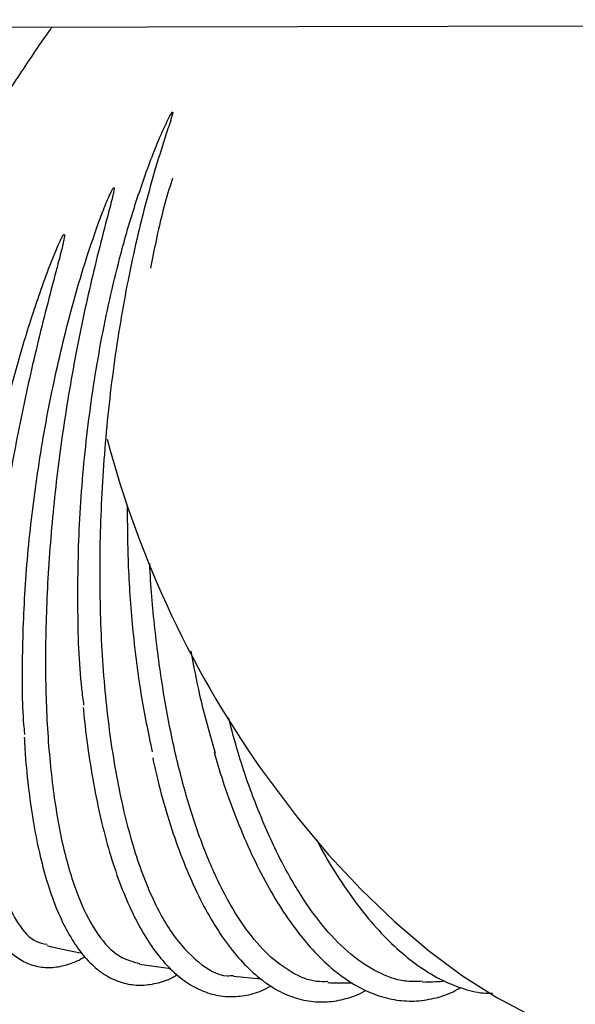
# Model space of a CAD drawing. Units: inches. Extents: x 0.4 to 16.6, y 0.2 to 10.8.
# Drawn here: x 11.6 to 11.7, y 7.3 to 7.4 of the extents above; entities that cross this region are included whole.
import ezdxf
from ezdxf.lldxf.tags import DXFTag

# ---------------------------------------------------------------- set-up
doc = ezdxf.new("R2010")
doc.units = ezdxf.units.IN
doc.header["$MEASUREMENT"] = 0
doc.layers.add('INTAKE', color=8, linetype='DOT2')
tags = doc.linetypes.add('DOT2', pattern=[0.025, 0, -0.025]).pattern_tags.tags
tags[6:7] = [DXFTag(74, 4), DXFTag(75, 0), DXFTag(340, '0'), DXFTag(46, 1.0), DXFTag(50, 0.0), DXFTag(44, 0.0), DXFTag(45, 0.0)]
tags[4:5] = [DXFTag(74, 4), DXFTag(75, 0), DXFTag(340, '0'), DXFTag(46, 1.0), DXFTag(50, 0.0), DXFTag(44, 0.0), DXFTag(45, 0.0)]
tags = doc.linetypes.add('HIDDEN', pattern=[0.07500000000000001, 0.05, -0.025]).pattern_tags.tags
tags[6:7] = [DXFTag(74, 4), DXFTag(75, 0), DXFTag(340, '0'), DXFTag(46, 1.0), DXFTag(50, 0.0), DXFTag(44, 0.0), DXFTag(45, 0.0)]
tags[4:5] = [DXFTag(74, 4), DXFTag(75, 0), DXFTag(340, '0'), DXFTag(46, 1.0), DXFTag(50, 0.0), DXFTag(44, 0.0), DXFTag(45, 0.0)]

msp = doc.modelspace()

# ---------------------------------------------------------------- linework, layer by layer
at = {"layer": 'INTAKE', "linetype": 'HIDDEN', "lineweight": 25}
for p, q in [((11.39064397460162, 7.447000639306991), (12.06555853305403, 7.448388220734597)), ((11.63936737508267, 7.332301762519604), (11.64318507470663, 7.331743338294424)), ((11.65088354919778, 7.33081061042503), (11.6542947156734, 7.33049335712584))]:
    msp.add_line(p, q, dxfattribs=at)
at = {"layer": 'INTAKE', "linetype": 'HIDDEN', "lineweight": 25, "flags": 128}
msp.add_lwpolyline([(11.65502365622613, 7.355255250999814), (11.65871631897398, 7.35035460832631), (11.66257601029854, 7.34574033833279), (11.66657165423474, 7.341449592408098), (11.670671080207, 7.337516917115503), (11.6748412820478, 7.333973976044083), (11.67904868374397, 7.330849294872132), (11.68325940977097, 7.32816803169516), (11.68743955783869, 7.325951774467715), (11.69155547185278, 7.324218367189851), (11.6955740128937, 7.322981766237744), (11.69946282603188, 7.32225192799515), (11.7031906008305, 7.32203472869046), (11.70672732343877, 7.322331917084766), (11.71004451824583, 7.32314110039186), (11.71308742178277, 7.324440863022758)], dxfattribs=at)
at = {"layer": 'INTAKE', "linetype": 'HIDDEN', "lineweight": 25}
msp.add_arc((11.75808486494816, 7.429406234817872), 0.1269644877295698, 194.8709223113386, 215.7344456967114, dxfattribs=at)
for points, knots in [([(11.60664668549048, 7.412117131749169), (11.60789582004189, 7.414307582292103), (11.61039408530537, 7.41868847664542), (11.61418228119154, 7.425081886791067), (11.61792894446018, 7.431221977208645), (11.62159630001856, 7.437036122196145), (11.62509441425949, 7.442359669488192), (11.62745149354111, 7.445858427233006), (11.62855111000689, 7.447385473661048), (11.62862631818526, 7.447489915876772)], [0, 0, 0, 0, 0.1646538531322254, 0.3293072001857104, 0.4939584141596249, 0.6586077705115474, 0.8232585280695691, 0.9879117814628194, 1, 1, 1, 1]), ([(11.6325310238813, 7.364111267056315), (11.63244071407245, 7.364784074045688), (11.63193494757446, 7.368552028370564), (11.6317007046074, 7.376296575322734), (11.63188954531582, 7.386999670153485), (11.63285908400982, 7.397982697265981), (11.63450789856798, 7.408809530272636), (11.63654596993673, 7.417960214333071), (11.63867280649594, 7.425387624785464), (11.64073682727598, 7.43126357000564), (11.64223650347714, 7.43495219836125), (11.64321039619342, 7.436763217808773), (11.64331026869607, 7.436909151478833), (11.64335070085336, 7.436984362386801), (11.6433933513272, 7.437012845290599), (11.64340770211526, 7.437018523173635), (11.6434166722329, 7.437020586653861), (11.64342293344802, 7.437020452628948), (11.64342667092915, 7.437019287723563), (11.64342941945503, 7.437017126103624), (11.64343378220727, 7.437010515601473), (11.6434341440716, 7.436992145525433), (11.64343296663289, 7.436955316913027), (11.64342453324273, 7.436881639801133), (11.64339177185258, 7.436735861010782), (11.64331249364871, 7.436442568136079), (11.64313027387115, 7.435853014223603), (11.64274119424922, 7.434658514025331), (11.64194135277148, 7.432204873965896), (11.6403781898339, 7.427045220707766), (11.63837704274214, 7.419007207415494), (11.63648234637342, 7.408600392435461), (11.63516122861353, 7.39773741260294), (11.63446103134588, 7.386747447861238), (11.63440634723453, 7.375962623354033), (11.63500158141976, 7.365709354394887), (11.63623131354658, 7.356299442876781), (11.63806068777066, 7.348014568093324), (11.64043889251824, 7.341122074110931), (11.64329284297021, 7.335775149255514), (11.64656067891494, 7.332348108096403), (11.64913823114068, 7.33074161452032), (11.65064324467914, 7.330881191872348), (11.65089114828834, 7.330904182847807)], [0, 0, 0, 0, 0.01064636831586789, 0.05962338408134615, 0.1085951593452808, 0.1575622386330267, 0.2065250686277773, 0.2554855273719686, 0.2871284775237727, 0.3187708955268287, 0.3504097777855983, 0.3520181476136124, 0.352725714434852, 0.3532795391783433, 0.3533866290568126, 0.353440793683409, 0.3534875663766238, 0.3535075165471764, 0.3535259978895234, 0.3535449279545924, 0.3535657538370638, 0.3536697136708828, 0.3538788045229935, 0.3542547133916715, 0.3550206476261463, 0.3565524384610614, 0.359616117467482, 0.3657434792813463, 0.3779975820654273, 0.4025001461293886, 0.4514596059712386, 0.5004198236893167, 0.5493826282707412, 0.59834939208766, 0.6473206919151152, 0.6962970690783844, 0.7452821826549384, 0.7942786296219355, 0.8432839421375887, 0.892295520591532, 0.9413123628199017, 0.9903330590057156, 1, 1, 1, 1]), ([(11.64341777889336, 7.428893790217095), (11.64335581113269, 7.4287097043904), (11.64256607472242, 7.426363657375521), (11.64163460302294, 7.422659476416156), (11.64093628963991, 7.418986343960056), (11.64072148485546, 7.417856469544561)], [0, 0, 0, 0, 0.05567349370644059, 0.7095203148575031, 1, 1, 1, 1]), ([(11.62527480306467, 7.360514337735591), (11.62525067592101, 7.360741780230139), (11.62494479198986, 7.363625296213015), (11.62492359324217, 7.370029976205161), (11.62527175272257, 7.379507366328164), (11.62629512408228, 7.389479454303241), (11.62789030028313, 7.399557653313899), (11.6300494661491, 7.409507956389107), (11.63231721645106, 7.417640891287901), (11.63416857987019, 7.423036630940973), (11.63516140016204, 7.425659321666903), (11.63571155869457, 7.426873791296652), (11.6359395839338, 7.42744298693164), (11.63612983888641, 7.427680208782435), (11.63615171005339, 7.42771532843353), (11.63617223247017, 7.427728786448039), (11.63618179825913, 7.427731943918721), (11.63619200106911, 7.427732812909331), (11.63620218644489, 7.427731770463258), (11.63621160620526, 7.427728931760193), (11.63621955265888, 7.427724360714411), (11.63622511576985, 7.427717943029618), (11.63623181922495, 7.427702032977572), (11.63622903839065, 7.427663996810637), (11.63623410689223, 7.42758541085842), (11.63621060782516, 7.427425561544888), (11.63615587811868, 7.427107925093872), (11.63600871645628, 7.426470411525063), (11.63568524943468, 7.425189331710701), (11.6349965216945, 7.422589296335697), (11.63362406197142, 7.417238863531197), (11.63182572429002, 7.409202186022825), (11.63006815005072, 7.39918825578525), (11.6287709014537, 7.38905564531229), (11.6279776098701, 7.379068876550992), (11.62771332036881, 7.369487693818625), (11.62798828760918, 7.360562530349173), (11.62879781508423, 7.352525458184371), (11.63012412909401, 7.345590732362487), (11.63193307263203, 7.339925116672427), (11.63419056276464, 7.335733833760893), (11.63667353094206, 7.333060272364956), (11.63852912040682, 7.332594276056724), (11.63937998123756, 7.332380598401468)], [0, 0, 0, 0, 0.004295592811765949, 0.05445952636622005, 0.1046167017463297, 0.1547687333820131, 0.2049169904718267, 0.2550626032642189, 0.3052064000077361, 0.3328687139805144, 0.3450432518911022, 0.3504002356872198, 0.3546072349966348, 0.3549332592825909, 0.3552015882608971, 0.355249125919858, 0.3552972236269221, 0.3553480717210821, 0.3554005328333465, 0.355452467016562, 0.3555019306731648, 0.3555489783528553, 0.3555966280233901, 0.3558033532796092, 0.3561936002442092, 0.356978817623757, 0.358547446815718, 0.3616846568061767, 0.3679591663859016, 0.3805077281579221, 0.4055999939892045, 0.4557443961443825, 0.5058902923238201, 0.5560386719753581, 0.6061907368526401, 0.6563479036296326, 0.7065118225873948, 0.756684413618008, 0.8068679591605002, 0.8570648753315666, 0.9072714257055803, 0.957480297632893, 1, 1, 1, 1]), ([(11.61745582255676, 7.359469879575076), (11.61747505424282, 7.362081282262389), (11.61751351533843, 7.367303778516362), (11.61829196656858, 7.376053957349781), (11.61958376137729, 7.385216143688686), (11.62141555590105, 7.394650005712385), (11.62354644204211, 7.403323566006514), (11.62582173890771, 7.411056889083433), (11.62764040397883, 7.416384534433828), (11.62894055475992, 7.419704641018866), (11.62949913817009, 7.420977888642318), (11.62976690062931, 7.421529156972916), (11.62991536798224, 7.42178377077432), (11.62999176090965, 7.421906503449532), (11.63005139113785, 7.421958928917032), (11.6300728276096, 7.421968750304078), (11.63008553888174, 7.421971285662972), (11.63009434107856, 7.421970771047701), (11.63010180664229, 7.421966981258619), (11.63010975767864, 7.421958497112271), (11.63011855258596, 7.421939193561787), (11.63012691902516, 7.421899032253756), (11.63012789330977, 7.421817521058999), (11.63011405954464, 7.421655585118369), (11.63006028392253, 7.421331675738232), (11.62992168003284, 7.420685691490143), (11.62960173882809, 7.419392231141753), (11.62891491925843, 7.416785791305801), (11.62751825495566, 7.411480582560458), (11.62563560782381, 7.403660502806706), (11.62370091877572, 7.394112163572952), (11.62215438186669, 7.38461560793345), (11.62104341987085, 7.375395376025565), (11.62039928457536, 7.366668952439984), (11.62024077798203, 7.358643569606989), (11.62057379270123, 7.351507903745006), (11.62139406747462, 7.345437574586007), (11.62267920830699, 7.340553845253985), (11.62442103523533, 7.337059513390884), (11.62620730846474, 7.335053734883238), (11.62753327239808, 7.334814818693158), (11.62801316776886, 7.334728349694461)], [0, 0, 0, 0, 0.05109996835535878, 0.1021938878329348, 0.1532831798447912, 0.2043690546420725, 0.2554525163992601, 0.2937807202263485, 0.3321079118999706, 0.3461997758978873, 0.3524004000238329, 0.355128571488508, 0.3563289681701458, 0.3572682970020336, 0.3574760174886742, 0.3575854430792981, 0.3576349472004811, 0.3576800919395206, 0.3577241121137502, 0.3577715743569032, 0.357878761227086, 0.3580907302750069, 0.3584852312800129, 0.3592844877113193, 0.3608821150194976, 0.3640776308413846, 0.3704688285931561, 0.3832508804789699, 0.4088105628152072, 0.4598928319711665, 0.5109765243119603, 0.5620624824556715, 0.6131517759625806, 0.6642456555361387, 0.7153455706956101, 0.7664532180910422, 0.817570443202926, 0.8686999576910573, 0.9198417818593464, 0.9709889863147013, 1, 1, 1, 1]), ([(11.6378377242294, 7.388692563998875), (11.63785742395204, 7.386157848819948), (11.63789839169185, 7.380886629836452), (11.63849167556211, 7.37310671902352), (11.63944897580565, 7.365422570095435), (11.64042185860575, 7.360722113921649), (11.64090830052759, 7.358371883313763)], [0, 0, 0, 0, 0.2359103066200833, 0.4906014281195296, 0.7453004408543131, 1, 1, 1, 1]), ([(11.66249354973487, 7.330140316976284), (11.66203034797927, 7.330124505889493), (11.66054308383439, 7.330073739107642), (11.6580800597561, 7.331136586902499), (11.65516385630284, 7.333266178242829), (11.65240009770063, 7.336479159553324), (11.64983112453792, 7.3406428049887), (11.64749974601411, 7.345706783488583), (11.64544295703793, 7.351578436071373), (11.64369854629908, 7.358160433830974), (11.64228080337473, 7.365333966503928), (11.64126749717907, 7.372997938409099), (11.6407191418663, 7.378478952785791), (11.64062420519284, 7.38139737306363), (11.64061796656037, 7.381589153024365)], [0, 0, 0, 0, 0.04298411304942838, 0.1380148701199029, 0.2330472074944465, 0.3280821178417845, 0.4231170694850975, 0.5181499062125923, 0.6131810473997427, 0.7082134648017279, 0.8032486215818907, 0.8982835570747573, 0.9933158443359115, 1, 1, 1, 1]), ([(11.64565848759054, 7.370775799834898), (11.64600097282384, 7.368949156425387), (11.64682608819014, 7.364548407431307), (11.64798347567994, 7.360551118241355), (11.64866045989445, 7.35821300615161)], [0, 0, 0, 0, 0.4150755728102557, 1, 1, 1, 1]), ([(11.63244694023404, 7.363823622697201), (11.63247391393229, 7.363494133452695), (11.63264024212664, 7.361462400517938), (11.63311749975318, 7.357942954234973), (11.6338839204764, 7.353322550416801), (11.63483414504316, 7.349017012683069), (11.63594390098219, 7.345033327849232), (11.63721421609101, 7.341406501714304), (11.63864012861369, 7.338160762943954), (11.64021988979278, 7.335321013429622), (11.64195164507064, 7.332913472998082), (11.64383045777429, 7.330969442558583), (11.64584122370355, 7.329522906209999), (11.6479509919733, 7.328604814695749), (11.65011094595388, 7.328214864926125), (11.65226863996762, 7.328362828570893), (11.65406391833618, 7.328822612089588), (11.65511339392076, 7.329395570633192), (11.65547435825217, 7.329592638197848)], [0, 0, 0, 0, 0.01331839763825958, 0.08212537304654961, 0.151016550244218, 0.220017371811673, 0.2891593071156575, 0.3584796310166307, 0.4280170273714724, 0.4977951077188294, 0.5677749875835444, 0.6376298646178006, 0.7066268637576424, 0.7738093821544653, 0.8388298036453593, 0.9026272063850619, 0.9665088870464212, 1, 1, 1, 1]), ([(11.67413278647725, 7.330182970965137), (11.67340315731231, 7.330151555441747), (11.67156784213333, 7.330072532576837), (11.66860585459651, 7.331175568294428), (11.66531879389646, 7.333319082515656), (11.66213165962859, 7.336525821107799), (11.65910038770279, 7.340689054794452), (11.65626939675704, 7.345743914935759), (11.65370547171781, 7.351629409866512), (11.65168991839174, 7.357264078842777), (11.65068375951435, 7.36112145525697), (11.65030721452722, 7.362565040146913)], [0, 0, 0, 0, 0.07990795683021036, 0.2010011292570911, 0.3220963077388524, 0.4431947722040019, 0.5642933175812802, 0.685389204688011, 0.8064828844572894, 0.927578137587268, 1, 1, 1, 1]), ([(11.62519511164652, 7.360173548983837), (11.62523045002046, 7.359475692707813), (11.62534681189853, 7.357177797874008), (11.62572994300229, 7.353560239794319), (11.62633682386964, 7.349352306998884), (11.62712608969841, 7.345489799667554), (11.62808339376637, 7.341980008598502), (11.62921237358707, 7.338851777791376), (11.63051471799415, 7.33612583334049), (11.63199481819954, 7.333828655525748), (11.63365309534593, 7.331995046105358), (11.63547559441505, 7.330665194267921), (11.6374203052322, 7.329875019708262), (11.63942204043091, 7.329613038943406), (11.6414273660701, 7.329887207546695), (11.64294184129905, 7.330354246382689), (11.64377736273236, 7.33086204252858), (11.64396060151328, 7.330973407651032)], [0, 0, 0, 0, 0.03236493486765408, 0.1065709648016671, 0.1809135662581864, 0.2554359726207447, 0.3301924930798616, 0.4052443754785927, 0.4806369701333814, 0.556321202591474, 0.6317341163288259, 0.705609600215762, 0.7765712829375209, 0.8448113890381472, 0.9122877918685808, 0.9807637752311743, 1, 1, 1, 1]), ([(11.61734889031534, 7.359255493359203), (11.61734406950761, 7.358915888156545), (11.61731736196061, 7.357034456158037), (11.6174449350316, 7.353881642045443), (11.61774097667739, 7.349847567429474), (11.61823339277191, 7.346172212647618), (11.61890473166034, 7.342849841605821), (11.6197643480606, 7.339908420076791), (11.62081958147894, 7.337364316087515), (11.62208255566561, 7.335245189008457), (11.62350847726718, 7.333651102792372), (11.62511119621029, 7.332532484309384), (11.62683378259189, 7.331916659379888), (11.62867694038084, 7.331798156081779), (11.63053314136052, 7.332201307400814), (11.63185089249493, 7.332692226963211), (11.6325571772003, 7.333171564703578), (11.63264026345156, 7.333227953261376)], [0, 0, 0, 0, 0.01701954154359549, 0.09428922115878251, 0.171727191043505, 0.2493931058318609, 0.327366680046396, 0.4057451698842329, 0.4846098499464958, 0.5638807500519566, 0.6424149931307358, 0.7096927383223672, 0.7811311904623209, 0.8499537812579071, 0.9188200049670766, 0.9904501096902486, 1, 1, 1, 1]), ([(11.64850715719584, 7.358338340096486), (11.64884520132715, 7.357189265475244), (11.64965410096106, 7.354439665779914), (11.65112154953948, 7.350413014505921), (11.6528689628049, 7.346251208630565), (11.65476204396861, 7.342445677365816), (11.65678295954775, 7.339013319591298), (11.65892356210857, 7.335984233833344), (11.6611729552631, 7.333383777740695), (11.66351893102083, 7.331239083304764), (11.66594421912581, 7.329577636272676), (11.66842364719381, 7.328422977779939), (11.6709219456045, 7.327793277352521), (11.67340312197092, 7.327675416549534), (11.67582319754413, 7.328098530195476), (11.67762464430853, 7.328689574558662), (11.67857805574584, 7.329278672402848), (11.67878682767688, 7.329407669276278)], [0, 0, 0, 0, 0.05185119653430386, 0.1240737821179892, 0.1963998055090261, 0.2688520490279594, 0.3414519978969754, 0.4142112126255894, 0.4871110701076933, 0.5600308178548917, 0.6326533619556224, 0.7044936109166784, 0.7750448724628823, 0.8442008895295359, 0.9125337306537025, 0.980847196458789, 1, 1, 1, 1]), ([(11.64096930202061, 7.35763327710368), (11.64116946367176, 7.356716181744048), (11.64171868413802, 7.354199777936727), (11.64280114796676, 7.350392330558123), (11.64419154609701, 7.346224511002571), (11.64574041913334, 7.342414376650623), (11.64743073655319, 7.338974338358565), (11.64925860447259, 7.335934858148745), (11.65121708194154, 7.333320739015654), (11.65329825592239, 7.331160287710435), (11.65548812456015, 7.329483877846383), (11.65776204933652, 7.328318405336198), (11.66008152131417, 7.327684541372626), (11.66240589420503, 7.327563147322819), (11.66468953682882, 7.327990282853379), (11.66629112201725, 7.328516650561246), (11.66710227005112, 7.329024307645255), (11.66719704626838, 7.329083623350993)], [0, 0, 0, 0, 0.04238380157240662, 0.1162962591900007, 0.1903288958419932, 0.2645111762281173, 0.3388733527758813, 0.4134364829783938, 0.4881860051075936, 0.5629752158997086, 0.637363501315792, 0.7106645363162482, 0.7822295203115481, 0.8521160884615515, 0.9213194178179502, 0.9908067977242068, 1, 1, 1, 1]), ([(11.66108833756318, 7.347605311516045), (11.66119727587742, 7.347389466657497), (11.66200403762724, 7.345790989785741), (11.66363372305467, 7.343141456489392), (11.66596875179155, 7.339713629763407), (11.66841790303359, 7.336721946921626), (11.67095147328626, 7.334150547348237), (11.67355765574874, 7.332039072329303), (11.67621608120699, 7.330398798421264), (11.67889922246166, 7.329291953503937), (11.6810829098813, 7.328717773728875), (11.6823509483319, 7.328702849504565), (11.68273006283265, 7.328698387502765)], [0, 0, 0, 0, 0.0182210701398454, 0.1349393235176707, 0.2518586790736946, 0.3689898178342526, 0.4863033416735884, 0.6036453088108004, 0.7206351699059048, 0.8366971835982777, 0.9511761921078783, 0.9999999999999999, 0.9999999999999999, 0.9999999999999999, 0.9999999999999999]), ([(11.62797426336316, 7.334575532660232), (11.62836046633564, 7.334474753574599), (11.62977498339002, 7.334105637473716), (11.6312069365992, 7.333847427174282), (11.63224792627482, 7.333659715554846)], [0, 0, 0, 0, 0.2730281485753594, 1, 1, 1, 1]), ([(11.67413554946201, 7.330082264631582), (11.674676762807, 7.330093204205883), (11.67559002931111, 7.330111664110595), (11.67649683149703, 7.330185240423828), (11.67686625117515, 7.330215214478117)], [0, 0, 0, 0, 0.5926127176998204, 0.9999999999999999, 0.9999999999999999, 0.9999999999999999, 0.9999999999999999]), ([(11.66248859521421, 7.33001714026752), (11.66272083149566, 7.330006024601836), (11.66372004723035, 7.329958198534424), (11.66471631766169, 7.329974296855427), (11.66548103635473, 7.329986653627857)], [0, 0, 0, 0, 0.2324185592685662, 1, 1, 1, 1])]:
    msp.add_open_spline(points, degree=3, knots=knots, dxfattribs=at)

doc.saveas('drawing.dxf')
